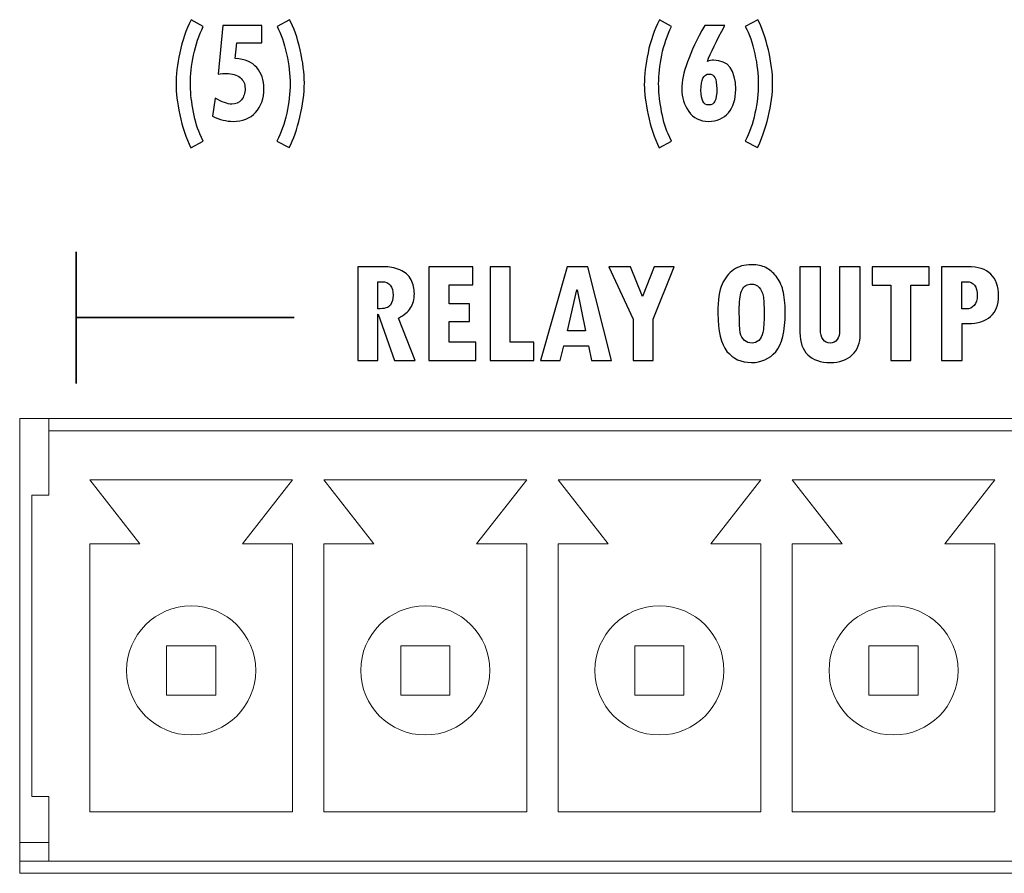
# Model space of a CAD drawing. Units: centimetres. Extents: x -28.1 to 28, y -10.6 to 12.3.
# Drawn here: x -10.1 to -8.5, y -9.8 to -8.4 of the extents above; entities that cross this region are included whole.
import ezdxf

# ---------------------------------------------------------------- set-up
doc = ezdxf.new("R2010")
doc.units = ezdxf.units.CM
doc.header["$MEASUREMENT"] = 0
doc.layers.add('layer 1', color=7, linetype='Continuous')

msp = doc.modelspace()

# ---------------------------------------------------------------- linework, layer by layer
at = {"layer": 'layer 1', "color": 250}
for points, knots in [([(-9.79816, -8.6346), (-9.79816, -8.6346), (-9.81839, -8.64533), (-9.81839, -8.64533), (-9.81839, -8.64533), (-9.82623, -8.62946), (-9.8322, -8.61151), (-9.83635, -8.59152), (-9.83635, -8.59152), (-9.84049, -8.57156), (-9.84252, -8.55532), (-9.84252, -8.54284), (-9.84252, -8.54284), (-9.84252, -8.52719), (-9.84054, -8.50978), (-9.83651, -8.49058), (-9.83651, -8.49058), (-9.83253, -8.47138), (-9.82631, -8.45359), (-9.8179, -8.43719), (-9.8179, -8.43719), (-9.8179, -8.43719), (-9.79816, -8.44821), (-9.79816, -8.44821), (-9.79816, -8.44821), (-9.80527, -8.46232), (-9.81059, -8.47772), (-9.81404, -8.4945), (-9.81404, -8.4945), (-9.8175, -8.51124), (-9.8192, -8.52681), (-9.8192, -8.54113), (-9.8192, -8.54113), (-9.8192, -8.55257), (-9.8179, -8.56601), (-9.81534, -8.5815), (-9.81534, -8.5815), (-9.81274, -8.59699), (-9.80893, -8.61076), (-9.80385, -8.62283), (-9.80385, -8.62283), (-9.80385, -8.62283), (-9.79816, -8.6346), (-9.79816, -8.6346)], [0, 0, 0, 0, 0.0909091, 0.0909091, 0.0909091, 0.0909091, 0.1818182, 0.1818182, 0.1818182, 0.1818182, 0.2727273, 0.2727273, 0.2727273, 0.2727273, 0.3636364, 0.3636364, 0.3636364, 0.3636364, 0.4545455, 0.4545455, 0.4545455, 0.4545455, 0.5454545, 0.5454545, 0.5454545, 0.5454545, 0.6363636, 0.6363636, 0.6363636, 0.6363636, 0.7272727, 0.7272727, 0.7272727, 0.7272727, 0.8181818, 0.8181818, 0.8181818, 0.8181818, 0.9090909, 0.9090909, 0.9090909, 0.9090909, 1, 1, 1, 1]), ([(-9.65771, -8.43694), (-9.65089, -8.44958), (-9.64516, -8.46595), (-9.64057, -8.48607), (-9.64057, -8.48607), (-9.63598, -8.50615), (-9.63366, -8.52393), (-9.63366, -8.53942), (-9.63366, -8.53942), (-9.63366, -8.55704), (-9.6361, -8.5757), (-9.64093, -8.5954), (-9.64093, -8.5954), (-9.64577, -8.61506), (-9.65154, -8.63163), (-9.6582, -8.64512), (-9.6582, -8.64512), (-9.6582, -8.64512), (-9.67843, -8.63435), (-9.67843, -8.63435), (-9.67843, -8.63435), (-9.67136, -8.62103), (-9.666, -8.606), (-9.66243, -8.58914), (-9.66243, -8.58914), (-9.65881, -8.57231), (-9.65698, -8.55633), (-9.65698, -8.54113), (-9.65698, -8.54113), (-9.65698, -8.52656), (-9.65889, -8.51032), (-9.66271, -8.49241), (-9.66271, -8.49241), (-9.66653, -8.47451), (-9.67169, -8.45977), (-9.67819, -8.44821), (-9.67819, -8.44821), (-9.67819, -8.44821), (-9.65771, -8.43694), (-9.65771, -8.43694)], [0, 0, 0, 0, 0.1, 0.1, 0.1, 0.1, 0.2, 0.2, 0.2, 0.2, 0.3, 0.3, 0.3, 0.3, 0.4, 0.4, 0.4, 0.4, 0.5, 0.5, 0.5, 0.5, 0.6, 0.6, 0.6, 0.6, 0.7, 0.7, 0.7, 0.7, 0.8, 0.8, 0.8, 0.8, 0.9, 0.9, 0.9, 0.9, 1, 1, 1, 1]), ([(-9.03615, -8.6346), (-9.03615, -8.6346), (-9.05637, -8.64533), (-9.05637, -8.64533), (-9.05637, -8.64533), (-9.06422, -8.62946), (-9.07019, -8.61151), (-9.07434, -8.59152), (-9.07434, -8.59152), (-9.07848, -8.57156), (-9.08051, -8.55532), (-9.08051, -8.54284), (-9.08051, -8.54284), (-9.08051, -8.52719), (-9.07852, -8.50978), (-9.0745, -8.49058), (-9.0745, -8.49058), (-9.07051, -8.47138), (-9.0643, -8.45359), (-9.05589, -8.43719), (-9.05589, -8.43719), (-9.05589, -8.43719), (-9.03615, -8.44821), (-9.03615, -8.44821), (-9.03615, -8.44821), (-9.04326, -8.46232), (-9.04858, -8.47772), (-9.05203, -8.4945), (-9.05203, -8.4945), (-9.05549, -8.51124), (-9.05719, -8.52681), (-9.05719, -8.54113), (-9.05719, -8.54113), (-9.05719, -8.55257), (-9.05589, -8.56601), (-9.05333, -8.5815), (-9.05333, -8.5815), (-9.05073, -8.59699), (-9.04691, -8.61076), (-9.04183, -8.62283), (-9.04183, -8.62283), (-9.04183, -8.62283), (-9.03615, -8.6346), (-9.03615, -8.6346)], [0, 0, 0, 0, 0.0909091, 0.0909091, 0.0909091, 0.0909091, 0.1818182, 0.1818182, 0.1818182, 0.1818182, 0.2727273, 0.2727273, 0.2727273, 0.2727273, 0.3636364, 0.3636364, 0.3636364, 0.3636364, 0.4545455, 0.4545455, 0.4545455, 0.4545455, 0.5454545, 0.5454545, 0.5454545, 0.5454545, 0.6363636, 0.6363636, 0.6363636, 0.6363636, 0.7272727, 0.7272727, 0.7272727, 0.7272727, 0.8181818, 0.8181818, 0.8181818, 0.8181818, 0.9090909, 0.9090909, 0.9090909, 0.9090909, 1, 1, 1, 1]), ([(-8.8957, -8.43694), (-8.88888, -8.44958), (-8.88314, -8.46595), (-8.87856, -8.48607), (-8.87856, -8.48607), (-8.87397, -8.50615), (-8.87165, -8.52393), (-8.87165, -8.53942), (-8.87165, -8.53942), (-8.87165, -8.55704), (-8.87408, -8.5757), (-8.87892, -8.5954), (-8.87892, -8.5954), (-8.88376, -8.61506), (-8.88953, -8.63163), (-8.89619, -8.64512), (-8.89619, -8.64512), (-8.89619, -8.64512), (-8.91642, -8.63435), (-8.91642, -8.63435), (-8.91642, -8.63435), (-8.90935, -8.62103), (-8.90399, -8.606), (-8.90042, -8.58914), (-8.90042, -8.58914), (-8.8968, -8.57231), (-8.89497, -8.55633), (-8.89497, -8.54113), (-8.89497, -8.54113), (-8.89497, -8.52656), (-8.89688, -8.51032), (-8.9007, -8.49241), (-8.9007, -8.49241), (-8.90452, -8.47451), (-8.90967, -8.45977), (-8.91617, -8.44821), (-8.91617, -8.44821), (-8.91617, -8.44821), (-8.8957, -8.43694), (-8.8957, -8.43694)], [0, 0, 0, 0, 0.1, 0.1, 0.1, 0.1, 0.2, 0.2, 0.2, 0.2, 0.3, 0.3, 0.3, 0.3, 0.4, 0.4, 0.4, 0.4, 0.5, 0.5, 0.5, 0.5, 0.6, 0.6, 0.6, 0.6, 0.7, 0.7, 0.7, 0.7, 0.8, 0.8, 0.8, 0.8, 0.9, 0.9, 0.9, 0.9, 1, 1, 1, 1]), ([(-9.74604, -8.50005), (-9.73032, -8.5011), (-9.71861, -8.50607), (-9.71098, -8.51492), (-9.71098, -8.51492), (-9.70334, -8.52377), (-9.69948, -8.53516), (-9.69948, -8.5491), (-9.69948, -8.5491), (-9.69948, -8.5653), (-9.70403, -8.57824), (-9.71313, -8.58789), (-9.71313, -8.58789), (-9.72219, -8.59749), (-9.73438, -8.60229), (-9.74961, -8.60229), (-9.74961, -8.60229), (-9.76038, -8.60229), (-9.77155, -8.59953), (-9.78305, -8.59398), (-9.78305, -8.59398), (-9.78305, -8.59398), (-9.77862, -8.56438), (-9.77862, -8.56438), (-9.77862, -8.56438), (-9.76786, -8.57106), (-9.75891, -8.5744), (-9.75185, -8.5744), (-9.75185, -8.5744), (-9.74527, -8.5744), (-9.74002, -8.57211), (-9.73608, -8.56743), (-9.73608, -8.56743), (-9.73214, -8.5628), (-9.73019, -8.55662), (-9.73019, -8.54885), (-9.73019, -8.54885), (-9.73019, -8.54126), (-9.73288, -8.53529), (-9.73815, -8.53095), (-9.73815, -8.53095), (-9.74348, -8.52656), (-9.75091, -8.52439), (-9.76042, -8.52439), (-9.76042, -8.52439), (-9.76472, -8.52439), (-9.76932, -8.52473), (-9.77423, -8.52535), (-9.77423, -8.52535), (-9.77423, -8.52535), (-9.76651, -8.44624), (-9.76651, -8.44624), (-9.76651, -8.44624), (-9.76651, -8.44624), (-9.70281, -8.44624), (-9.70281, -8.44624), (-9.70281, -8.44624), (-9.70281, -8.44624), (-9.70281, -8.47476), (-9.70281, -8.47476), (-9.70281, -8.47476), (-9.70281, -8.47476), (-9.74352, -8.47476), (-9.74352, -8.47476), (-9.74352, -8.47476), (-9.74352, -8.47476), (-9.74604, -8.50005), (-9.74604, -8.50005)], [0, 0, 0, 0, 0.0588235, 0.0588235, 0.0588235, 0.0588235, 0.1176471, 0.1176471, 0.1176471, 0.1176471, 0.1764706, 0.1764706, 0.1764706, 0.1764706, 0.2352941, 0.2352941, 0.2352941, 0.2352941, 0.2941176, 0.2941176, 0.2941176, 0.2941176, 0.3529412, 0.3529412, 0.3529412, 0.3529412, 0.4117647, 0.4117647, 0.4117647, 0.4117647, 0.4705882, 0.4705882, 0.4705882, 0.4705882, 0.5294118, 0.5294118, 0.5294118, 0.5294118, 0.5882353, 0.5882353, 0.5882353, 0.5882353, 0.6470588, 0.6470588, 0.6470588, 0.6470588, 0.7058824, 0.7058824, 0.7058824, 0.7058824, 0.7647059, 0.7647059, 0.7647059, 0.7647059, 0.8235294, 0.8235294, 0.8235294, 0.8235294, 0.8823529, 0.8823529, 0.8823529, 0.8823529, 0.9411765, 0.9411765, 0.9411765, 0.9411765, 1, 1, 1, 1]), ([(-8.97793, -8.50481), (-8.97431, -8.50352), (-8.97091, -8.50285), (-8.9677, -8.50285), (-8.9677, -8.50285), (-8.94377, -8.50285), (-8.93179, -8.51871), (-8.93179, -8.55044), (-8.93179, -8.55044), (-8.93179, -8.56634), (-8.93577, -8.57895), (-8.94373, -8.5883), (-8.94373, -8.5883), (-8.95169, -8.59761), (-8.96245, -8.60229), (-8.97594, -8.60229), (-8.97594, -8.60229), (-8.9898, -8.60229), (-9.00056, -8.59694), (-9.00816, -8.58626), (-9.00816, -8.58626), (-9.0158, -8.57561), (-9.01962, -8.56351), (-9.01962, -8.54994), (-9.01962, -8.54994), (-9.01962, -8.52531), (-9.00714, -8.49074), (-8.98224, -8.44624), (-8.98224, -8.44624), (-8.98224, -8.44624), (-8.94937, -8.44624), (-8.94937, -8.44624), (-8.94937, -8.44624), (-8.96335, -8.47158), (-8.97285, -8.49112), (-8.97793, -8.50481)], [0, 0, 0, 0, 0.1111111, 0.1111111, 0.1111111, 0.1111111, 0.2222222, 0.2222222, 0.2222222, 0.2222222, 0.3333333, 0.3333333, 0.3333333, 0.3333333, 0.4444444, 0.4444444, 0.4444444, 0.4444444, 0.5555556, 0.5555556, 0.5555556, 0.5555556, 0.6666667, 0.6666667, 0.6666667, 0.6666667, 0.7777778, 0.7777778, 0.7777778, 0.7777778, 0.8888889, 0.8888889, 0.8888889, 0.8888889, 1, 1, 1, 1]), ([(-8.9757, -8.57565), (-8.97087, -8.57565), (-8.96745, -8.57361), (-8.96551, -8.5696), (-8.96551, -8.5696), (-8.96355, -8.56555), (-8.96258, -8.55879), (-8.96258, -8.54935), (-8.96258, -8.54935), (-8.96258, -8.54101), (-8.96359, -8.53495), (-8.96558, -8.53111), (-8.96558, -8.53111), (-8.96753, -8.52727), (-8.97078, -8.52535), (-8.97521, -8.52535), (-8.97521, -8.52535), (-8.98403, -8.52535), (-8.98842, -8.5342), (-8.98842, -8.5519), (-8.98842, -8.5519), (-8.98842, -8.56772), (-8.98419, -8.57565), (-8.9757, -8.57565)], [0, 0, 0, 0, 0.1666667, 0.1666667, 0.1666667, 0.1666667, 0.3333333, 0.3333333, 0.3333333, 0.3333333, 0.5, 0.5, 0.5, 0.5, 0.6666667, 0.6666667, 0.6666667, 0.6666667, 0.8333333, 0.8333333, 0.8333333, 0.8333333, 1, 1, 1, 1]), ([(-9.45328, -8.99157), (-9.45328, -8.99157), (-9.48701, -8.99157), (-9.48701, -8.99157), (-9.48701, -8.99157), (-9.48701, -8.99157), (-9.51356, -8.91597), (-9.51356, -8.91597), (-9.51356, -8.91597), (-9.51356, -8.91597), (-9.51406, -8.91597), (-9.51406, -8.91597), (-9.51406, -8.91597), (-9.51406, -8.91597), (-9.51406, -8.99157), (-9.51406, -8.99157), (-9.51406, -8.99157), (-9.51406, -8.99157), (-9.54696, -8.99157), (-9.54696, -8.99157), (-9.54696, -8.99157), (-9.54696, -8.99157), (-9.54696, -8.83883), (-9.54696, -8.83883), (-9.54696, -8.83883), (-9.54696, -8.83883), (-9.50404, -8.83883), (-9.50404, -8.83883), (-9.50404, -8.83883), (-9.49549, -8.83883), (-9.48693, -8.84054), (-9.47841, -8.84396), (-9.47841, -8.84396), (-9.4699, -8.84738), (-9.4638, -8.85273), (-9.46017, -8.85999), (-9.46017, -8.85999), (-9.45658, -8.86721), (-9.45474, -8.87477), (-9.45474, -8.88262), (-9.45474, -8.88262), (-9.45474, -8.89205), (-9.45679, -8.89981), (-9.46088, -8.90591), (-9.46088, -8.90591), (-9.46493, -8.91196), (-9.4714, -8.91751), (-9.48029, -8.92248), (-9.48029, -8.92248), (-9.48029, -8.92248), (-9.45328, -8.99157), (-9.45328, -8.99157)], [0, 0, 0, 0, 0.0769231, 0.0769231, 0.0769231, 0.0769231, 0.1538462, 0.1538462, 0.1538462, 0.1538462, 0.2307692, 0.2307692, 0.2307692, 0.2307692, 0.3076923, 0.3076923, 0.3076923, 0.3076923, 0.3846154, 0.3846154, 0.3846154, 0.3846154, 0.4615385, 0.4615385, 0.4615385, 0.4615385, 0.5384615, 0.5384615, 0.5384615, 0.5384615, 0.6153846, 0.6153846, 0.6153846, 0.6153846, 0.6923077, 0.6923077, 0.6923077, 0.6923077, 0.7692308, 0.7692308, 0.7692308, 0.7692308, 0.8461538, 0.8461538, 0.8461538, 0.8461538, 0.9230769, 0.9230769, 0.9230769, 0.9230769, 1, 1, 1, 1]), ([(-9.35473, -8.99157), (-9.35473, -8.99157), (-9.43091, -8.99157), (-9.43091, -8.99157), (-9.43091, -8.99157), (-9.43091, -8.99157), (-9.43091, -8.83883), (-9.43091, -8.83883), (-9.43091, -8.83883), (-9.43091, -8.83883), (-9.35948, -8.83883), (-9.35948, -8.83883), (-9.35948, -8.83883), (-9.35948, -8.83883), (-9.35948, -8.8683), (-9.35948, -8.8683), (-9.35948, -8.8683), (-9.35948, -8.8683), (-9.39814, -8.8683), (-9.39814, -8.8683), (-9.39814, -8.8683), (-9.39814, -8.8683), (-9.39814, -8.89936), (-9.39814, -8.89936), (-9.39814, -8.89936), (-9.39814, -8.89936), (-9.36499, -8.89936), (-9.36499, -8.89936), (-9.36499, -8.89936), (-9.36499, -8.89936), (-9.36499, -8.92774), (-9.36499, -8.92774), (-9.36499, -8.92774), (-9.36499, -8.92774), (-9.39814, -8.92774), (-9.39814, -8.92774), (-9.39814, -8.92774), (-9.39814, -8.92774), (-9.39814, -8.96147), (-9.39814, -8.96147), (-9.39814, -8.96147), (-9.39814, -8.96147), (-9.35473, -8.96147), (-9.35473, -8.96147), (-9.35473, -8.96147), (-9.35473, -8.96147), (-9.35473, -8.99157), (-9.35473, -8.99157)], [0, 0, 0, 0, 0.0833333, 0.0833333, 0.0833333, 0.0833333, 0.1666667, 0.1666667, 0.1666667, 0.1666667, 0.25, 0.25, 0.25, 0.25, 0.3333333, 0.3333333, 0.3333333, 0.3333333, 0.4166667, 0.4166667, 0.4166667, 0.4166667, 0.5, 0.5, 0.5, 0.5, 0.5833333, 0.5833333, 0.5833333, 0.5833333, 0.6666667, 0.6666667, 0.6666667, 0.6666667, 0.75, 0.75, 0.75, 0.75, 0.8333333, 0.8333333, 0.8333333, 0.8333333, 0.9166667, 0.9166667, 0.9166667, 0.9166667, 1, 1, 1, 1]), ([(-9.26004, -8.99157), (-9.26004, -8.99157), (-9.33147, -8.99157), (-9.33147, -8.99157), (-9.33147, -8.99157), (-9.33147, -8.99157), (-9.33147, -8.83883), (-9.33147, -8.83883), (-9.33147, -8.83883), (-9.33147, -8.83883), (-9.2987, -8.83883), (-9.2987, -8.83883), (-9.2987, -8.83883), (-9.2987, -8.83883), (-9.2987, -8.96147), (-9.2987, -8.96147), (-9.2987, -8.96147), (-9.2987, -8.96147), (-9.26004, -8.96147), (-9.26004, -8.96147), (-9.26004, -8.96147), (-9.26004, -8.96147), (-9.26004, -8.99157), (-9.26004, -8.99157)], [0, 0, 0, 0, 0.1666667, 0.1666667, 0.1666667, 0.1666667, 0.3333333, 0.3333333, 0.3333333, 0.3333333, 0.5, 0.5, 0.5, 0.5, 0.6666667, 0.6666667, 0.6666667, 0.6666667, 0.8333333, 0.8333333, 0.8333333, 0.8333333, 1, 1, 1, 1]), ([(-9.1341, -8.99157), (-9.1341, -8.99157), (-9.16641, -8.99157), (-9.16641, -8.99157), (-9.16641, -8.99157), (-9.16641, -8.99157), (-9.17142, -8.96773), (-9.17142, -8.96773), (-9.17142, -8.96773), (-9.17142, -8.96773), (-9.21166, -8.96773), (-9.21166, -8.96773), (-9.21166, -8.96773), (-9.21166, -8.96773), (-9.21726, -8.99157), (-9.21726, -8.99157), (-9.21726, -8.99157), (-9.21726, -8.99157), (-9.24957, -8.99157), (-9.24957, -8.99157), (-9.24957, -8.99157), (-9.24957, -8.99157), (-9.2059, -8.83883), (-9.2059, -8.83883), (-9.2059, -8.83883), (-9.2059, -8.83883), (-9.17238, -8.83883), (-9.17238, -8.83883), (-9.17238, -8.83883), (-9.17238, -8.83883), (-9.1341, -8.99157), (-9.1341, -8.99157)], [0, 0, 0, 0, 0.125, 0.125, 0.125, 0.125, 0.25, 0.25, 0.25, 0.25, 0.375, 0.375, 0.375, 0.375, 0.5, 0.5, 0.5, 0.5, 0.625, 0.625, 0.625, 0.625, 0.75, 0.75, 0.75, 0.75, 0.875, 0.875, 0.875, 0.875, 1, 1, 1, 1]), ([(-9.03187, -8.83883), (-9.03187, -8.83883), (-9.06602, -8.92394), (-9.06602, -8.92394), (-9.06602, -8.92394), (-9.06602, -8.92394), (-9.06602, -8.99157), (-9.06602, -8.99157), (-9.06602, -8.99157), (-9.06602, -8.99157), (-9.09879, -8.99157), (-9.09879, -8.99157), (-9.09879, -8.99157), (-9.09879, -8.99157), (-9.09879, -8.92419), (-9.09879, -8.92419), (-9.09879, -8.92419), (-9.09879, -8.92419), (-9.13841, -8.83883), (-9.13841, -8.83883), (-9.13841, -8.83883), (-9.13841, -8.83883), (-9.10284, -8.83883), (-9.10284, -8.83883), (-9.10284, -8.83883), (-9.10284, -8.83883), (-9.08326, -8.88712), (-9.08326, -8.88712), (-9.08326, -8.88712), (-9.08326, -8.88712), (-9.06469, -8.83883), (-9.06469, -8.83883), (-9.06469, -8.83883), (-9.06469, -8.83883), (-9.03187, -8.83883), (-9.03187, -8.83883)], [0, 0, 0, 0, 0.1111111, 0.1111111, 0.1111111, 0.1111111, 0.2222222, 0.2222222, 0.2222222, 0.2222222, 0.3333333, 0.3333333, 0.3333333, 0.3333333, 0.4444444, 0.4444444, 0.4444444, 0.4444444, 0.5555556, 0.5555556, 0.5555556, 0.5555556, 0.6666667, 0.6666667, 0.6666667, 0.6666667, 0.7777778, 0.7777778, 0.7777778, 0.7777778, 0.8888889, 0.8888889, 0.8888889, 0.8888889, 1, 1, 1, 1]), ([(-8.96075, -8.91438), (-8.96075, -8.89297), (-8.95845, -8.87723), (-8.95378, -8.86721), (-8.95378, -8.86721), (-8.94914, -8.85715), (-8.94296, -8.84939), (-8.93524, -8.84383), (-8.93524, -8.84383), (-8.92756, -8.83828), (-8.91783, -8.83553), (-8.9061, -8.83553), (-8.9061, -8.83553), (-8.89638, -8.83553), (-8.88857, -8.83711), (-8.8826, -8.84033), (-8.8826, -8.84033), (-8.87667, -8.84358), (-8.87112, -8.84826), (-8.86603, -8.8544), (-8.86603, -8.8544), (-8.86094, -8.86057), (-8.85722, -8.86817), (-8.85484, -8.87727), (-8.85484, -8.87727), (-8.85246, -8.88637), (-8.85129, -8.89844), (-8.85129, -8.91342), (-8.85129, -8.91342), (-8.85129, -8.94415), (-8.85643, -8.9654), (-8.86666, -8.97708), (-8.86666, -8.97708), (-8.87688, -8.98877), (-8.89012, -8.99462), (-8.90631, -8.99462), (-8.90631, -8.99462), (-8.92289, -8.99462), (-8.93608, -8.98856), (-8.94597, -8.97646), (-8.94597, -8.97646), (-8.95582, -8.96435), (-8.96075, -8.94369), (-8.96075, -8.91438)], [0, 0, 0, 0, 0.0909091, 0.0909091, 0.0909091, 0.0909091, 0.1818182, 0.1818182, 0.1818182, 0.1818182, 0.2727273, 0.2727273, 0.2727273, 0.2727273, 0.3636364, 0.3636364, 0.3636364, 0.3636364, 0.4545455, 0.4545455, 0.4545455, 0.4545455, 0.5454545, 0.5454545, 0.5454545, 0.5454545, 0.6363636, 0.6363636, 0.6363636, 0.6363636, 0.7272727, 0.7272727, 0.7272727, 0.7272727, 0.8181818, 0.8181818, 0.8181818, 0.8181818, 0.9090909, 0.9090909, 0.9090909, 0.9090909, 1, 1, 1, 1]), ([(-8.72924, -8.94853), (-8.72924, -8.96285), (-8.73354, -8.97416), (-8.74213, -8.98234), (-8.74213, -8.98234), (-8.75073, -8.99053), (-8.76267, -8.99462), (-8.77791, -8.99462), (-8.77791, -8.99462), (-8.79373, -8.99462), (-8.80592, -8.99044), (-8.81444, -8.98201), (-8.81444, -8.98201), (-8.82295, -8.97362), (-8.82721, -8.9616), (-8.82721, -8.94594), (-8.82721, -8.94594), (-8.82721, -8.94594), (-8.82721, -8.83883), (-8.82721, -8.83883), (-8.82721, -8.83883), (-8.82721, -8.83883), (-8.79394, -8.83883), (-8.79394, -8.83883), (-8.79394, -8.83883), (-8.79394, -8.83883), (-8.79394, -8.94068), (-8.79394, -8.94068), (-8.79394, -8.94068), (-8.79394, -8.94786), (-8.79252, -8.95337), (-8.78972, -8.95726), (-8.78972, -8.95726), (-8.78693, -8.96114), (-8.78296, -8.96306), (-8.77791, -8.96306), (-8.77791, -8.96306), (-8.77319, -8.96306), (-8.76948, -8.96118), (-8.76672, -8.95746), (-8.76672, -8.95746), (-8.76401, -8.95371), (-8.76263, -8.94866), (-8.76263, -8.94227), (-8.76263, -8.94227), (-8.76263, -8.94227), (-8.76263, -8.83883), (-8.76263, -8.83883), (-8.76263, -8.83883), (-8.76263, -8.83883), (-8.72924, -8.83883), (-8.72924, -8.83883), (-8.72924, -8.83883), (-8.72924, -8.83883), (-8.72924, -8.94853), (-8.72924, -8.94853)], [0, 0, 0, 0, 0.0714286, 0.0714286, 0.0714286, 0.0714286, 0.1428571, 0.1428571, 0.1428571, 0.1428571, 0.2142857, 0.2142857, 0.2142857, 0.2142857, 0.2857143, 0.2857143, 0.2857143, 0.2857143, 0.3571429, 0.3571429, 0.3571429, 0.3571429, 0.4285714, 0.4285714, 0.4285714, 0.4285714, 0.5, 0.5, 0.5, 0.5, 0.5714286, 0.5714286, 0.5714286, 0.5714286, 0.6428571, 0.6428571, 0.6428571, 0.6428571, 0.7142857, 0.7142857, 0.7142857, 0.7142857, 0.7857143, 0.7857143, 0.7857143, 0.7857143, 0.8571429, 0.8571429, 0.8571429, 0.8571429, 0.9285714, 0.9285714, 0.9285714, 0.9285714, 1, 1, 1, 1]), ([(-8.61686, -8.86855), (-8.61686, -8.86855), (-8.64659, -8.86855), (-8.64659, -8.86855), (-8.64659, -8.86855), (-8.64659, -8.86855), (-8.64659, -8.99157), (-8.64659, -8.99157), (-8.64659, -8.99157), (-8.64659, -8.99157), (-8.67948, -8.99157), (-8.67948, -8.99157), (-8.67948, -8.99157), (-8.67948, -8.99157), (-8.67948, -8.8688), (-8.67948, -8.8688), (-8.67948, -8.8688), (-8.67948, -8.8688), (-8.70979, -8.8688), (-8.70979, -8.8688), (-8.70979, -8.8688), (-8.70979, -8.8688), (-8.70979, -8.83883), (-8.70979, -8.83883), (-8.70979, -8.83883), (-8.70979, -8.83883), (-8.61686, -8.83883), (-8.61686, -8.83883), (-8.61686, -8.83883), (-8.61686, -8.83883), (-8.61686, -8.86855), (-8.61686, -8.86855)], [0, 0, 0, 0, 0.125, 0.125, 0.125, 0.125, 0.25, 0.25, 0.25, 0.25, 0.375, 0.375, 0.375, 0.375, 0.5, 0.5, 0.5, 0.5, 0.625, 0.625, 0.625, 0.625, 0.75, 0.75, 0.75, 0.75, 0.875, 0.875, 0.875, 0.875, 1, 1, 1, 1]), ([(-8.59678, -8.83883), (-8.59678, -8.83883), (-8.55399, -8.83883), (-8.55399, -8.83883), (-8.55399, -8.83883), (-8.52072, -8.83883), (-8.50411, -8.85477), (-8.50411, -8.88662), (-8.50411, -8.88662), (-8.50411, -8.9009), (-8.50841, -8.91192), (-8.51705, -8.91973), (-8.51705, -8.91973), (-8.52569, -8.92749), (-8.53792, -8.93142), (-8.55374, -8.93142), (-8.55374, -8.93142), (-8.55374, -8.93142), (-8.56343, -8.93142), (-8.56343, -8.93142), (-8.56343, -8.93142), (-8.56343, -8.93142), (-8.56343, -8.99157), (-8.56343, -8.99157), (-8.56343, -8.99157), (-8.56343, -8.99157), (-8.59678, -8.99157), (-8.59678, -8.99157), (-8.59678, -8.99157), (-8.59678, -8.99157), (-8.59678, -8.83883), (-8.59678, -8.83883)], [0, 0, 0, 0, 0.125, 0.125, 0.125, 0.125, 0.25, 0.25, 0.25, 0.25, 0.375, 0.375, 0.375, 0.375, 0.5, 0.5, 0.5, 0.5, 0.625, 0.625, 0.625, 0.625, 0.75, 0.75, 0.75, 0.75, 0.875, 0.875, 0.875, 0.875, 1, 1, 1, 1]), ([(-9.51406, -8.90741), (-9.50329, -8.90741), (-9.49649, -8.90532), (-9.49365, -8.90111), (-9.49365, -8.90111), (-9.49077, -8.89693), (-9.48935, -8.89159), (-9.48935, -8.88516), (-9.48935, -8.88516), (-9.48935, -8.87059), (-9.49536, -8.86329), (-9.50734, -8.86329), (-9.50734, -8.86329), (-9.50734, -8.86329), (-9.51406, -8.86329), (-9.51406, -8.86329), (-9.51406, -8.86329), (-9.51406, -8.86329), (-9.51406, -8.90741), (-9.51406, -8.90741)], [0, 0, 0, 0, 0.2, 0.2, 0.2, 0.2, 0.4, 0.4, 0.4, 0.4, 0.6, 0.6, 0.6, 0.6, 0.8, 0.8, 0.8, 0.8, 1, 1, 1, 1]), ([(-9.17618, -8.94302), (-9.17618, -8.94302), (-9.18962, -8.87635), (-9.18962, -8.87635), (-9.18962, -8.87635), (-9.18962, -8.87635), (-9.19012, -8.87635), (-9.19012, -8.87635), (-9.19012, -8.87635), (-9.19012, -8.87635), (-9.20565, -8.94302), (-9.20565, -8.94302), (-9.20565, -8.94302), (-9.20565, -8.94302), (-9.17618, -8.94302), (-9.17618, -8.94302)], [0, 0, 0, 0, 0.25, 0.25, 0.25, 0.25, 0.5, 0.5, 0.5, 0.5, 0.75, 0.75, 0.75, 0.75, 1, 1, 1, 1]), ([(-8.92589, -8.90512), (-8.92589, -8.90512), (-8.92589, -8.91488), (-8.92589, -8.91488), (-8.92589, -8.91488), (-8.92589, -8.93096), (-8.92539, -8.94152), (-8.9243, -8.94661), (-8.9243, -8.94661), (-8.92326, -8.9517), (-8.92101, -8.95575), (-8.91754, -8.95867), (-8.91754, -8.95867), (-8.91408, -8.9616), (-8.9099, -8.96306), (-8.9051, -8.96306), (-8.9051, -8.96306), (-8.90118, -8.96306), (-8.89759, -8.96164), (-8.89433, -8.9588), (-8.89433, -8.9588), (-8.89108, -8.95592), (-8.88882, -8.95158), (-8.88749, -8.94578), (-8.88749, -8.94578), (-8.88619, -8.93993), (-8.88552, -8.92958), (-8.88552, -8.91463), (-8.88552, -8.91463), (-8.88552, -8.90128), (-8.88611, -8.89176), (-8.88719, -8.88608), (-8.88719, -8.88608), (-8.88828, -8.8804), (-8.89053, -8.87585), (-8.89387, -8.87235), (-8.89387, -8.87235), (-8.89721, -8.86884), (-8.90126, -8.86709), (-8.9061, -8.86709), (-8.9061, -8.86709), (-8.91312, -8.86709), (-8.91817, -8.87009), (-8.92126, -8.87619), (-8.92126, -8.87619), (-8.92435, -8.88224), (-8.92589, -8.89188), (-8.92589, -8.90512)], [0, 0, 0, 0, 0.0833333, 0.0833333, 0.0833333, 0.0833333, 0.1666667, 0.1666667, 0.1666667, 0.1666667, 0.25, 0.25, 0.25, 0.25, 0.3333333, 0.3333333, 0.3333333, 0.3333333, 0.4166667, 0.4166667, 0.4166667, 0.4166667, 0.5, 0.5, 0.5, 0.5, 0.5833333, 0.5833333, 0.5833333, 0.5833333, 0.6666667, 0.6666667, 0.6666667, 0.6666667, 0.75, 0.75, 0.75, 0.75, 0.8333333, 0.8333333, 0.8333333, 0.8333333, 0.9166667, 0.9166667, 0.9166667, 0.9166667, 1, 1, 1, 1]), ([(-8.56376, -8.90741), (-8.56376, -8.90741), (-8.55716, -8.90741), (-8.55716, -8.90741), (-8.55716, -8.90741), (-8.55128, -8.90741), (-8.54677, -8.90553), (-8.54351, -8.90182), (-8.54351, -8.90182), (-8.5403, -8.89806), (-8.53871, -8.89276), (-8.53871, -8.88591), (-8.53871, -8.88591), (-8.53871, -8.8708), (-8.54451, -8.86329), (-8.5562, -8.86329), (-8.5562, -8.86329), (-8.5562, -8.86329), (-8.56376, -8.86329), (-8.56376, -8.86329), (-8.56376, -8.86329), (-8.56376, -8.86329), (-8.56376, -8.90741), (-8.56376, -8.90741)], [0, 0, 0, 0, 0.1666667, 0.1666667, 0.1666667, 0.1666667, 0.3333333, 0.3333333, 0.3333333, 0.3333333, 0.5, 0.5, 0.5, 0.5, 0.6666667, 0.6666667, 0.6666667, 0.6666667, 0.8333333, 0.8333333, 0.8333333, 0.8333333, 1, 1, 1, 1])]:
    msp.add_open_spline(points, degree=3, knots=knots, dxfattribs=at)
at = {"layer": 'layer 1', "color": 250, "lineweight": 35}
msp.add_open_spline([(-10.00505, -9.02861), (-10.00505, -9.02861), (-10.00505, -8.81465), (-10.00505, -8.81465)], degree=3, dxfattribs=at)
at = {"layer": 'layer 1', "lineweight": 35}
msp.add_open_spline([(-10.00505, -8.92163), (-10.00505, -8.92163), (-9.65014, -8.92163), (-9.65014, -8.92163)], degree=3, dxfattribs=at)
at = {"layer": 'layer 1', "color": 6, "lineweight": 15}
for points in [[(-10.09694, -9.08559), (-10.09694, -9.08559), (-10.09694, -9.08559), (-10.09694, -9.08559)], [(-10.09694, -9.08559), (-10.09694, -9.08559), (-10.09694, -9.82559), (-10.09694, -9.82559)], [(-2.12095, -9.08559), (-2.12095, -9.08559), (-10.09694, -9.08559), (-10.09694, -9.08559)], [(-10.04944, -9.08559), (-10.04944, -9.08559), (-10.04944, -9.08559), (-10.04944, -9.08559)], [(-10.04944, -9.10559), (-10.04944, -9.10559), (-10.04944, -9.08559), (-10.04944, -9.08559)], [(-10.04944, -9.10559), (-10.04944, -9.10559), (-10.04944, -9.10559), (-10.04944, -9.10559)], [(-10.04944, -9.10559), (-10.04944, -9.10559), (-10.04944, -9.21059), (-10.04944, -9.21059)], [(-6.15744, -9.10559), (-6.15744, -9.10559), (-10.04944, -9.10559), (-10.04944, -9.10559)], [(-9.65294, -9.18559), (-9.65294, -9.18559), (-9.98294, -9.18559), (-9.98294, -9.18559)], [(-9.90144, -9.28959), (-9.90144, -9.28959), (-9.98294, -9.18559), (-9.98294, -9.18559)], [(-9.65294, -9.18559), (-9.65294, -9.18559), (-9.73444, -9.28959), (-9.73444, -9.28959)], [(-9.65294, -9.18559), (-9.65294, -9.18559), (-9.65294, -9.18559), (-9.65294, -9.18559)], [(-9.65294, -9.18559), (-9.65294, -9.18559), (-9.65294, -9.18559), (-9.65294, -9.18559)], [(-9.27194, -9.18559), (-9.27194, -9.18559), (-9.60194, -9.18559), (-9.60194, -9.18559)], [(-9.52044, -9.28959), (-9.52044, -9.28959), (-9.60194, -9.18559), (-9.60194, -9.18559)], [(-9.27194, -9.18559), (-9.27194, -9.18559), (-9.35344, -9.28959), (-9.35344, -9.28959)], [(-9.27194, -9.18559), (-9.27194, -9.18559), (-9.27194, -9.18559), (-9.27194, -9.18559)], [(-9.27194, -9.18559), (-9.27194, -9.18559), (-9.27194, -9.18559), (-9.27194, -9.18559)], [(-8.89094, -9.18559), (-8.89094, -9.18559), (-9.22094, -9.18559), (-9.22094, -9.18559)], [(-9.13944, -9.28959), (-9.13944, -9.28959), (-9.22094, -9.18559), (-9.22094, -9.18559)], [(-8.89094, -9.18559), (-8.89094, -9.18559), (-8.97244, -9.28959), (-8.97244, -9.28959)], [(-8.89094, -9.18559), (-8.89094, -9.18559), (-8.89094, -9.18559), (-8.89094, -9.18559)], [(-8.89094, -9.18559), (-8.89094, -9.18559), (-8.89094, -9.18559), (-8.89094, -9.18559)], [(-8.50994, -9.18559), (-8.50994, -9.18559), (-8.83994, -9.18559), (-8.83994, -9.18559)], [(-8.75844, -9.28959), (-8.75844, -9.28959), (-8.83994, -9.18559), (-8.83994, -9.18559)], [(-8.50994, -9.18559), (-8.50994, -9.18559), (-8.59144, -9.28959), (-8.59144, -9.28959)], [(-8.50994, -9.18559), (-8.50994, -9.18559), (-8.50994, -9.18559), (-8.50994, -9.18559)], [(-8.50994, -9.18559), (-8.50994, -9.18559), (-8.50994, -9.18559), (-8.50994, -9.18559)], [(-10.07694, -9.21059), (-10.07694, -9.21059), (-10.07694, -9.21059), (-10.07694, -9.21059)], [(-10.07694, -9.21059), (-10.07694, -9.21059), (-10.07694, -9.70059), (-10.07694, -9.70059)], [(-10.04944, -9.21059), (-10.04944, -9.21059), (-10.07694, -9.21059), (-10.07694, -9.21059)], [(-10.04944, -9.21059), (-10.04944, -9.21059), (-10.04944, -9.21059), (-10.04944, -9.21059)], [(-9.98294, -9.28959), (-9.98294, -9.28959), (-9.90144, -9.28959), (-9.90144, -9.28959)], [(-9.98294, -9.28959), (-9.98294, -9.28959), (-9.98294, -9.28959), (-9.98294, -9.28959)], [(-9.98294, -9.28959), (-9.98294, -9.28959), (-9.98294, -9.72559), (-9.98294, -9.72559)], [(-9.90144, -9.28959), (-9.90144, -9.28959), (-9.90144, -9.28959), (-9.90144, -9.28959)], [(-9.73444, -9.28959), (-9.73444, -9.28959), (-9.65294, -9.28959), (-9.65294, -9.28959)], [(-9.65294, -9.28959), (-9.65294, -9.28959), (-9.65294, -9.28959), (-9.65294, -9.28959)], [(-9.65294, -9.28959), (-9.65294, -9.28959), (-9.65294, -9.28959), (-9.65294, -9.28959)], [(-9.65294, -9.72559), (-9.65294, -9.72559), (-9.65294, -9.28959), (-9.65294, -9.28959)], [(-9.60194, -9.28959), (-9.60194, -9.28959), (-9.52044, -9.28959), (-9.52044, -9.28959)], [(-9.60194, -9.28959), (-9.60194, -9.28959), (-9.60194, -9.28959), (-9.60194, -9.28959)], [(-9.60194, -9.28959), (-9.60194, -9.28959), (-9.60194, -9.72559), (-9.60194, -9.72559)], [(-9.52044, -9.28959), (-9.52044, -9.28959), (-9.52044, -9.28959), (-9.52044, -9.28959)], [(-9.35344, -9.28959), (-9.35344, -9.28959), (-9.27194, -9.28959), (-9.27194, -9.28959)], [(-9.27194, -9.28959), (-9.27194, -9.28959), (-9.27194, -9.28959), (-9.27194, -9.28959)], [(-9.27194, -9.28959), (-9.27194, -9.28959), (-9.27194, -9.28959), (-9.27194, -9.28959)], [(-9.27194, -9.72559), (-9.27194, -9.72559), (-9.27194, -9.28959), (-9.27194, -9.28959)], [(-9.22094, -9.28959), (-9.22094, -9.28959), (-9.13944, -9.28959), (-9.13944, -9.28959)], [(-9.22094, -9.28959), (-9.22094, -9.28959), (-9.22094, -9.28959), (-9.22094, -9.28959)], [(-9.22094, -9.28959), (-9.22094, -9.28959), (-9.22094, -9.72559), (-9.22094, -9.72559)], [(-9.13944, -9.28959), (-9.13944, -9.28959), (-9.13944, -9.28959), (-9.13944, -9.28959)], [(-8.97244, -9.28959), (-8.97244, -9.28959), (-8.89094, -9.28959), (-8.89094, -9.28959)], [(-8.89094, -9.28959), (-8.89094, -9.28959), (-8.89094, -9.28959), (-8.89094, -9.28959)], [(-8.89094, -9.28959), (-8.89094, -9.28959), (-8.89094, -9.28959), (-8.89094, -9.28959)], [(-8.89094, -9.72559), (-8.89094, -9.72559), (-8.89094, -9.28959), (-8.89094, -9.28959)], [(-8.83994, -9.28959), (-8.83994, -9.28959), (-8.75844, -9.28959), (-8.75844, -9.28959)], [(-8.83994, -9.28959), (-8.83994, -9.28959), (-8.83994, -9.28959), (-8.83994, -9.28959)], [(-8.83994, -9.28959), (-8.83994, -9.28959), (-8.83994, -9.72559), (-8.83994, -9.72559)], [(-8.75844, -9.28959), (-8.75844, -9.28959), (-8.75844, -9.28959), (-8.75844, -9.28959)], [(-8.59144, -9.28959), (-8.59144, -9.28959), (-8.50994, -9.28959), (-8.50994, -9.28959)], [(-8.50994, -9.28959), (-8.50994, -9.28959), (-8.50994, -9.28959), (-8.50994, -9.28959)], [(-8.50994, -9.28959), (-8.50994, -9.28959), (-8.50994, -9.28959), (-8.50994, -9.28959)], [(-8.50994, -9.72559), (-8.50994, -9.72559), (-8.50994, -9.28959), (-8.50994, -9.28959)], [(-9.77794, -9.45559), (-9.77794, -9.45559), (-9.85794, -9.45559), (-9.85794, -9.45559)], [(-9.85794, -9.45559), (-9.85794, -9.45559), (-9.85794, -9.45559), (-9.85794, -9.45559)], [(-9.85794, -9.45559), (-9.85794, -9.45559), (-9.85794, -9.53559), (-9.85794, -9.53559)], [(-9.77794, -9.45559), (-9.77794, -9.45559), (-9.77794, -9.45559), (-9.77794, -9.45559)], [(-9.77794, -9.53559), (-9.77794, -9.53559), (-9.77794, -9.45559), (-9.77794, -9.45559)], [(-9.77794, -9.45559), (-9.77794, -9.45559), (-9.77794, -9.45559), (-9.77794, -9.45559)], [(-9.39694, -9.45559), (-9.39694, -9.45559), (-9.47694, -9.45559), (-9.47694, -9.45559)], [(-9.47694, -9.45559), (-9.47694, -9.45559), (-9.47694, -9.45559), (-9.47694, -9.45559)], [(-9.47694, -9.45559), (-9.47694, -9.45559), (-9.47694, -9.53559), (-9.47694, -9.53559)], [(-9.39694, -9.45559), (-9.39694, -9.45559), (-9.39694, -9.45559), (-9.39694, -9.45559)], [(-9.39694, -9.45559), (-9.39694, -9.45559), (-9.39694, -9.45559), (-9.39694, -9.45559)], [(-9.39694, -9.53559), (-9.39694, -9.53559), (-9.39694, -9.45559), (-9.39694, -9.45559)], [(-9.01594, -9.45559), (-9.01594, -9.45559), (-9.09594, -9.45559), (-9.09594, -9.45559)], [(-9.09594, -9.45559), (-9.09594, -9.45559), (-9.09594, -9.45559), (-9.09594, -9.45559)], [(-9.09594, -9.45559), (-9.09594, -9.45559), (-9.09594, -9.53559), (-9.09594, -9.53559)], [(-9.01594, -9.45559), (-9.01594, -9.45559), (-9.01594, -9.45559), (-9.01594, -9.45559)], [(-9.01594, -9.45559), (-9.01594, -9.45559), (-9.01594, -9.45559), (-9.01594, -9.45559)], [(-9.01594, -9.53559), (-9.01594, -9.53559), (-9.01594, -9.45559), (-9.01594, -9.45559)], [(-8.63494, -9.45559), (-8.63494, -9.45559), (-8.71494, -9.45559), (-8.71494, -9.45559)], [(-8.71494, -9.45559), (-8.71494, -9.45559), (-8.71494, -9.45559), (-8.71494, -9.45559)], [(-8.71494, -9.45559), (-8.71494, -9.45559), (-8.71494, -9.53559), (-8.71494, -9.53559)], [(-8.63494, -9.45559), (-8.63494, -9.45559), (-8.63494, -9.45559), (-8.63494, -9.45559)], [(-8.63494, -9.45559), (-8.63494, -9.45559), (-8.63494, -9.45559), (-8.63494, -9.45559)], [(-8.63494, -9.53559), (-8.63494, -9.53559), (-8.63494, -9.45559), (-8.63494, -9.45559)], [(-9.85794, -9.53559), (-9.85794, -9.53559), (-9.77794, -9.53559), (-9.77794, -9.53559)], [(-9.77794, -9.53559), (-9.77794, -9.53559), (-9.77794, -9.53559), (-9.77794, -9.53559)], [(-9.47694, -9.53559), (-9.47694, -9.53559), (-9.39694, -9.53559), (-9.39694, -9.53559)], [(-9.39694, -9.53559), (-9.39694, -9.53559), (-9.39694, -9.53559), (-9.39694, -9.53559)], [(-9.09594, -9.53559), (-9.09594, -9.53559), (-9.01594, -9.53559), (-9.01594, -9.53559)], [(-9.01594, -9.53559), (-9.01594, -9.53559), (-9.01594, -9.53559), (-9.01594, -9.53559)], [(-8.71494, -9.53559), (-8.71494, -9.53559), (-8.63494, -9.53559), (-8.63494, -9.53559)], [(-8.63494, -9.53559), (-8.63494, -9.53559), (-8.63494, -9.53559), (-8.63494, -9.53559)], [(-10.07694, -9.70059), (-10.07694, -9.70059), (-10.04944, -9.70059), (-10.04944, -9.70059)], [(-10.04944, -9.70059), (-10.04944, -9.70059), (-10.04944, -9.70059), (-10.04944, -9.70059)], [(-10.04944, -9.70059), (-10.04944, -9.70059), (-10.04944, -9.80559), (-10.04944, -9.80559)], [(-10.04944, -9.70059), (-10.04944, -9.70059), (-10.04944, -9.70059), (-10.04944, -9.70059)], [(-9.98294, -9.72559), (-9.98294, -9.72559), (-9.65294, -9.72559), (-9.65294, -9.72559)], [(-9.65294, -9.72559), (-9.65294, -9.72559), (-9.65294, -9.72559), (-9.65294, -9.72559)], [(-9.60194, -9.72559), (-9.60194, -9.72559), (-9.27194, -9.72559), (-9.27194, -9.72559)], [(-9.27194, -9.72559), (-9.27194, -9.72559), (-9.27194, -9.72559), (-9.27194, -9.72559)], [(-9.22094, -9.72559), (-9.22094, -9.72559), (-8.89094, -9.72559), (-8.89094, -9.72559)], [(-8.89094, -9.72559), (-8.89094, -9.72559), (-8.89094, -9.72559), (-8.89094, -9.72559)], [(-8.83994, -9.72559), (-8.83994, -9.72559), (-8.50994, -9.72559), (-8.50994, -9.72559)], [(-8.50994, -9.72559), (-8.50994, -9.72559), (-8.50994, -9.72559), (-8.50994, -9.72559)], [(-10.09694, -9.77559), (-10.09694, -9.77559), (-10.04944, -9.77559), (-10.04944, -9.77559)], [(-10.04944, -9.77559), (-10.04944, -9.77559), (-10.04944, -9.77559), (-10.04944, -9.77559)], [(-10.09694, -9.80559), (-10.09694, -9.80559), (-10.04944, -9.80559), (-10.04944, -9.80559)], [(-10.04944, -9.80559), (-10.04944, -9.80559), (-6.15744, -9.80559), (-6.15744, -9.80559)], [(-10.04944, -9.80559), (-10.04944, -9.80559), (-10.04944, -9.80559), (-10.04944, -9.80559)], [(-10.09694, -9.82559), (-10.09694, -9.82559), (-2.12095, -9.82559), (-2.12095, -9.82559)]]:
    msp.add_open_spline(points, degree=3, dxfattribs=at)
for points in [[(-9.71294, -9.49559), (-9.71294, -9.4376), (-9.75995, -9.39059), (-9.81794, -9.39059), (-9.81794, -9.39059), (-9.87593, -9.39059), (-9.92294, -9.4376), (-9.92294, -9.49559), (-9.92294, -9.49559), (-9.92294, -9.55358), (-9.87593, -9.60059), (-9.81794, -9.60059), (-9.81794, -9.60059), (-9.75995, -9.60059), (-9.71294, -9.55358), (-9.71294, -9.49559)], [(-9.33194, -9.49559), (-9.33194, -9.4376), (-9.37895, -9.39059), (-9.43694, -9.39059), (-9.43694, -9.39059), (-9.49493, -9.39059), (-9.54194, -9.4376), (-9.54194, -9.49559), (-9.54194, -9.49559), (-9.54194, -9.55358), (-9.49493, -9.60059), (-9.43694, -9.60059), (-9.43694, -9.60059), (-9.37895, -9.60059), (-9.33194, -9.55358), (-9.33194, -9.49559)], [(-8.95094, -9.49559), (-8.95094, -9.4376), (-8.99795, -9.39059), (-9.05594, -9.39059), (-9.05594, -9.39059), (-9.11393, -9.39059), (-9.16094, -9.4376), (-9.16094, -9.49559), (-9.16094, -9.49559), (-9.16094, -9.55358), (-9.11393, -9.60059), (-9.05594, -9.60059), (-9.05594, -9.60059), (-8.99795, -9.60059), (-8.95094, -9.55358), (-8.95094, -9.49559)], [(-8.56994, -9.49559), (-8.56994, -9.4376), (-8.61695, -9.39059), (-8.67494, -9.39059), (-8.67494, -9.39059), (-8.73293, -9.39059), (-8.77994, -9.4376), (-8.77994, -9.49559), (-8.77994, -9.49559), (-8.77994, -9.55358), (-8.73293, -9.60059), (-8.67494, -9.60059), (-8.67494, -9.60059), (-8.61695, -9.60059), (-8.56994, -9.55358), (-8.56994, -9.49559)]]:
    msp.add_open_spline(points, degree=3, knots=[0, 0, 0, 0, 0.25, 0.25, 0.25, 0.25, 0.5, 0.5, 0.5, 0.5, 0.75, 0.75, 0.75, 0.75, 1, 1, 1, 1], dxfattribs=at)

doc.saveas('drawing.dxf')
